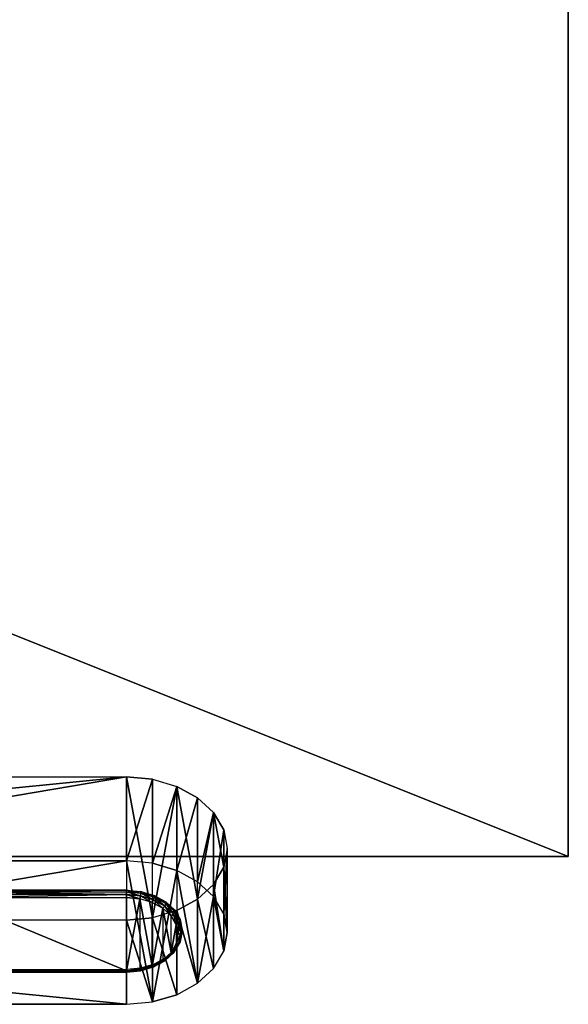
# Model space of a CAD drawing. Units: inches. Extents: x 90 to 776, y -1 to 262.
# Drawn here: x 599 to 602, y 92 to 97 of the extents above; entities that cross this region are included whole.
import ezdxf

# ---------------------------------------------------------------- set-up
doc = ezdxf.new("R2010")
doc.units = ezdxf.units.IN
doc.header["$MEASUREMENT"] = 0
for name, color, linetype, true_color in [('AFUTL-3-EDWD', 7, 'Continuous', 0x804426), ('AFUTL-3-MCPL', 7, 'Continuous', 0x4a2421), ('AFUTL-3-TPWD', 7, 'Continuous', 0x804426)]:
    doc.layers.add(name, color=color, linetype=linetype, true_color=true_color)
doc.layers.add('CET Default', color=7, linetype='Continuous')

# ---------------------------------------------------------------- blocks, each defined once
blk = doc.blocks.new('*C9')
at = {"layer": 'AFUTL-3-EDWD', "linetype": 'Continuous'}
mesh = blk.add_polyface(dxfattribs=at)
corners = [(60, -24, 30.25), (60, -24, 29.125), (60, 0, 30.25), (60, 0, 29.125), (0, -24, 30.25), (0, -24, 29.125), (0, 0, 30.25), (0, 0, 29.125)]
mesh.append_faces([[corners[k] for k in face] for face in [(0, 1, 2, 0), (1, 3, 2, 1), (4, 5, 0, 4), (5, 1, 0, 5), (6, 7, 4, 6), (7, 5, 4, 7), (2, 3, 6, 2), (3, 7, 6, 3)]])
blk = doc.blocks.new('*C1')
at = {"layer": 'AFUTL-3-MCPL', "linetype": 'Continuous'}
mesh = blk.add_polyface(dxfattribs=at)
corners = [(53.7051, -24.0206, 29.117), (53.7051, -23.6095, 28.6986), (57.8389, -23.6095, 28.6986), (53.7051, -24.7227, 28.4272), (57.8389, -24.0206, 29.117), (53.7051, -24.3115, 28.0088), (54.5712, -24.5723, 28.5915), (54.641, -24.5657, 28.5979), (54.641, -24.5437, 28.5755), (54.5712, -24.5502, 28.569), (54.706, -24.5465, 28.6168), (54.706, -24.5244, 28.5943), (54.6962, -24.5482, 28.6428), (54.748, -24.5198, 28.6706), (54.7578, -24.5228, 28.6596), (54.7032, -24.5527, 28.6302), (54.7877, -24.4829, 28.7069), (54.7998, -24.4838, 28.6979), (54.8048, -24.4761, 28.686), (54.7619, -24.5159, 28.6469), (54.8317, -24.4297, 28.7316), (54.8317, -24.4076, 28.7091), (54.8048, -24.454, 28.6635), (54.8127, -24.3476, 28.8399), (54.7877, -24.3046, 28.8822), (54.7998, -24.2956, 28.8829), (54.8261, -24.341, 28.8383), (54.7578, -24.2566, 28.9212), (54.7619, -24.2439, 28.9142), (54.8048, -24.2838, 28.875), (54.7619, -24.2218, 28.8917), (54.8048, -24.2617, 28.8526), (54.706, -24.2133, 28.9442), (54.706, -24.1913, 28.9217), (54.6962, -24.2393, 28.9463), (54.6359, -24.2215, 28.9638), (54.6395, -24.2079, 28.9691), (54.7032, -24.2267, 28.9506), (54.5712, -24.2154, 28.9698), (54.5712, -24.2014, 28.9754), (54.5712, -24.1876, 28.9695), (54.641, -24.1941, 28.9631), (53.7051, -24.5779, 28.6055), (54.5712, -24.5779, 28.6055), (54.5712, -24.572, 28.6193), (53.7051, -24.2154, 28.9698), (53.7051, -24.2014, 28.9754), (53.7051, -24.1876, 28.9695), (54.5712, -24.1655, 28.9471), (54.6359, -24.566, 28.6253), (54.6395, -24.5715, 28.6118), (54.7619, -24.4939, 28.6244), (54.8127, -24.4399, 28.7492), (54.8261, -24.4384, 28.7426), (54.748, -24.2676, 28.9185), (54.641, -24.1721, 28.9406)]
mesh.append_faces([[corners[k] for k in face] for face in [(0, 1, 2, 0), (3, 0, 4, 3), (5, 1, 2, 5), (6, 7, 8, 6), (6, 8, 9, 6), (7, 10, 11, 7), (7, 11, 8, 7), (12, 13, 14, 12), (12, 14, 15, 12), (13, 16, 17, 13), (13, 17, 14, 13), (14, 17, 18, 14), (14, 18, 19, 14), (17, 20, 18, 17), (18, 21, 22, 18), (23, 24, 25, 23), (23, 25, 26, 23), (25, 27, 28, 25), (25, 28, 29, 25), (29, 28, 30, 29), (29, 30, 31, 29), (28, 32, 33, 28), (28, 33, 30, 28), (34, 35, 36, 34), (34, 36, 37, 34), (35, 38, 39, 35), (35, 39, 36, 35), (36, 39, 40, 36), (36, 40, 41, 36), (6, 42, 43, 6), (44, 45, 38, 44), (45, 38, 39, 45), (39, 46, 47, 39), (39, 47, 40, 39), (47, 40, 48, 47), (44, 49, 50, 44), (44, 50, 43, 44), (43, 50, 7, 43), (43, 7, 6, 43), (49, 12, 15, 49), (49, 15, 50, 49), (50, 15, 10, 50), (50, 10, 7, 50), (15, 14, 19, 15), (15, 19, 10, 15), (10, 19, 51, 10), (10, 51, 11, 10), (19, 18, 22, 19), (19, 22, 51, 19), (16, 52, 53, 16), (16, 53, 17, 16), (24, 54, 27, 24), (24, 27, 25, 24), (54, 34, 37, 54), (54, 37, 27, 54), (27, 37, 32, 27), (27, 32, 28, 27), (37, 36, 41, 37), (37, 41, 32, 37), (32, 41, 55, 32), (32, 55, 33, 32), (41, 40, 48, 41), (41, 48, 55, 41)]])
mesh = blk.add_polyface(dxfattribs=at)
corners = [(53.7051, -24.0206, 29.117), (57.8389, -23.6095, 28.6986), (57.8389, -24.0206, 29.117), (57.8389, -24.7227, 28.4272), (53.7051, -24.3115, 28.0088), (53.7051, -24.7227, 28.4272), (57.8389, -24.3115, 28.0088), (54.7998, -24.4838, 28.6979), (54.8261, -24.4384, 28.7426), (54.8317, -24.4297, 28.7316), (54.8048, -24.4761, 28.686), (54.8317, -24.4076, 28.7091), (54.8409, -24.3799, 28.7805), (54.8409, -24.3579, 28.758), (54.8212, -24.3937, 28.7946), (54.8127, -24.3476, 28.8399), (54.8261, -24.341, 28.8383), (54.8351, -24.3897, 28.7904), (54.7998, -24.2956, 28.8829), (54.8048, -24.2838, 28.875), (54.8317, -24.3301, 28.8294), (56.7946, -24.507, 28.6556), (56.7546, -24.4698, 28.6922), (56.7426, -24.4707, 28.6833), (56.7848, -24.51, 28.6447), (56.7375, -24.4631, 28.6714), (56.7807, -24.5033, 28.632), (56.7374, -24.4548, 28.6628), (56.7806, -24.4949, 28.6234), (56.7294, -24.4264, 28.7348), (56.716, -24.425, 28.7282), (56.7104, -24.4164, 28.7173), (56.7103, -24.408, 28.7087), (56.7208, -24.3799, 28.7805), (56.7069, -24.3759, 28.7764), (56.7011, -24.3663, 28.7666), (56.701, -24.3579, 28.758), (56.7294, -24.3334, 28.8262), (56.716, -24.3269, 28.8247), (56.7104, -24.3161, 28.8159), (56.7103, -24.3077, 28.8073), (56.7546, -24.2901, 28.8688), (56.7426, -24.2811, 28.8696), (56.7375, -24.2694, 28.8618), (56.7374, -24.2609, 28.8533), (56.7946, -24.2529, 28.9054), (56.7848, -24.2419, 28.9082), (56.7807, -24.2292, 28.9012), (56.7806, -24.2208, 28.8927), (54.8127, -24.4399, 28.7492), (54.8317, -24.3081, 28.807), (54.8048, -24.2617, 28.8526)]
mesh.append_faces([[corners[k] for k in face] for face in [(0, 1, 2, 0), (3, 4, 5, 3), (5, 2, 3, 5), (4, 1, 6, 4), (7, 8, 9, 7), (10, 9, 11, 10), (9, 12, 13, 9), (9, 13, 11, 9), (14, 15, 16, 14), (14, 16, 17, 14), (16, 18, 19, 16), (16, 19, 20, 16), (21, 22, 23, 21), (21, 23, 24, 21), (24, 23, 25, 24), (24, 25, 26, 24), (26, 25, 27, 26), (26, 27, 28, 26), (22, 29, 30, 22), (22, 30, 23, 22), (23, 30, 31, 23), (23, 31, 25, 23), (25, 31, 32, 25), (25, 32, 27, 25), (29, 33, 34, 29), (29, 34, 30, 29), (30, 34, 35, 30), (30, 35, 31, 30), (31, 35, 36, 31), (31, 36, 32, 31), (33, 37, 38, 33), (33, 38, 34, 33), (34, 38, 39, 34), (34, 39, 35, 34), (35, 39, 40, 35), (35, 40, 36, 35), (37, 41, 42, 37), (37, 42, 38, 37), (38, 42, 43, 38), (38, 43, 39, 38), (39, 43, 44, 39), (39, 44, 40, 39), (41, 45, 46, 41), (41, 46, 42, 41), (42, 46, 47, 42), (42, 47, 43, 42), (43, 47, 48, 43), (43, 48, 44, 43), (29, 37, 33, 29), (41, 22, 29, 41), (41, 29, 37, 41), (21, 41, 22, 21), (49, 14, 17, 49), (49, 17, 8, 49), (8, 17, 12, 8), (8, 12, 9, 8), (17, 16, 20, 17), (17, 20, 12, 17), (12, 20, 50, 12), (12, 50, 13, 12), (20, 19, 51, 20), (20, 51, 50, 20)]])
mesh = blk.add_polyface(dxfattribs=at)
corners = [(57.8389, -24.0206, 29.117), (57.8389, -23.6095, 28.6986), (57.9663, -23.6214, 28.6869), (57.8389, -24.7227, 28.4272), (57.8389, -24.3115, 28.0088), (53.7051, -24.3115, 28.0088), (56.9728, -24.5596, 28.6039), (56.9076, -24.5535, 28.6099), (56.904, -24.5591, 28.5965), (56.9728, -24.5655, 28.5901), (56.9025, -24.5534, 28.5827), (56.9728, -24.56, 28.5762), (56.9024, -24.5451, 28.5741), (56.9728, -24.5517, 28.5676), (56.8468, -24.5356, 28.6276), (56.8399, -24.5401, 28.6151), (56.8369, -24.5341, 28.6017), (56.8369, -24.5257, 28.5931), (56.7946, -24.507, 28.6556), (56.7848, -24.51, 28.6447), (56.7807, -24.5033, 28.632), (56.7806, -24.4949, 28.6234), (56.7946, -24.2529, 28.9054), (56.8468, -24.2243, 28.9335), (56.8399, -24.2117, 28.9378), (56.7848, -24.2419, 28.9082), (56.8369, -24.1985, 28.9315), (56.7807, -24.2292, 28.9012), (56.8369, -24.19, 28.923), (56.7806, -24.2208, 28.8927), (56.9076, -24.2063, 28.9511), (56.904, -24.1928, 28.9564), (56.9025, -24.1791, 28.9505), (56.9024, -24.1706, 28.942), (56.9728, -24.2002, 28.9571), (56.9728, -24.1863, 28.9628), (56.9728, -24.1725, 28.957), (56.9728, -24.164, 28.9485), (57.8389, -24.5596, 28.6039), (57.9077, -24.5591, 28.5965), (57.8389, -24.5655, 28.5901), (57.9092, -24.5534, 28.5827), (57.8389, -24.56, 28.5762), (57.9092, -24.5451, 28.5741), (57.8389, -24.5517, 28.5676), (57.8389, -24.2002, 28.9571), (57.8389, -24.1863, 28.9628), (57.8389, -24.1725, 28.957), (57.8389, -24.164, 28.9485), (56.7546, -24.2901, 28.8688)]
mesh.append_faces([[corners[k] for k in face] for face in [(0, 1, 2, 0), (3, 4, 5, 3), (6, 7, 8, 6), (6, 8, 9, 6), (9, 8, 10, 9), (9, 10, 11, 9), (11, 10, 12, 11), (11, 12, 13, 11), (7, 14, 15, 7), (7, 15, 8, 7), (8, 15, 16, 8), (8, 16, 10, 8), (10, 16, 17, 10), (10, 17, 12, 10), (14, 18, 19, 14), (14, 19, 15, 14), (15, 19, 20, 15), (15, 20, 16, 15), (16, 20, 21, 16), (16, 21, 17, 16), (22, 23, 24, 22), (22, 24, 25, 22), (25, 24, 26, 25), (25, 26, 27, 25), (27, 26, 28, 27), (27, 28, 29, 27), (23, 30, 31, 23), (23, 31, 24, 23), (24, 31, 32, 24), (24, 32, 26, 24), (26, 32, 33, 26), (26, 33, 28, 26), (30, 34, 35, 30), (30, 35, 31, 30), (31, 35, 36, 31), (31, 36, 32, 31), (32, 36, 37, 32), (32, 37, 33, 32), (38, 39, 40, 38), (40, 41, 42, 40), (42, 43, 44, 42), (13, 44, 42, 13), (13, 42, 11, 13), (42, 11, 9, 42), (42, 9, 40, 42), (9, 40, 38, 9), (9, 38, 6, 9), (38, 6, 34, 38), (38, 34, 45, 38), (34, 45, 46, 34), (34, 46, 35, 34), (46, 35, 36, 46), (46, 36, 47, 46), (36, 47, 48, 36), (36, 48, 37, 36), (18, 22, 49, 18), (23, 14, 18, 23), (23, 18, 22, 23), (7, 30, 23, 7), (7, 23, 14, 7), (34, 6, 7, 34), (34, 7, 30, 34)]])
mesh = blk.add_polyface(dxfattribs=at)
corners = [(57.8389, -24.0206, 29.117), (57.9663, -23.6214, 28.6869), (57.9663, -24.0326, 29.1053), (58.085, -23.6565, 28.6524), (58.085, -24.0677, 29.0708), (58.1869, -23.7123, 28.5976), (58.1869, -24.1234, 29.016), (58.2651, -23.785, 28.5262), (58.2651, -24.1961, 28.9446), (58.3143, -23.8696, 28.443), (58.3143, -24.2808, 28.8614), (58.331, -23.9605, 28.3537), (58.331, -24.3717, 28.7721), (58.3143, -24.0513, 28.2644), (58.3143, -24.4625, 28.6828), (58.2651, -24.136, 28.1812), (57.9663, -24.7107, 28.4389), (58.1869, -24.6199, 28.5282), (57.8389, -23.6095, 28.6986), (57.8389, -24.3115, 28.0088), (57.9663, -24.2995, 28.0205), (58.085, -24.2645, 28.055), (58.1869, -24.2087, 28.1098), (58.1047, -24.3759, 28.7764), (58.0957, -24.3269, 28.8247), (58.1013, -24.3161, 28.8159), (58.1106, -24.3663, 28.7666), (58.1014, -24.3077, 28.8073), (58.1107, -24.3579, 28.758), (58.0823, -24.3334, 28.8262), (58.0571, -24.2901, 28.8688), (58.0691, -24.2811, 28.8696), (58.0742, -24.2694, 28.8618), (58.0743, -24.2609, 28.8533), (58.0171, -24.2529, 28.9054), (58.0269, -24.2419, 28.9082), (58.031, -24.2292, 28.9012), (58.0311, -24.2208, 28.8927), (57.9649, -24.2243, 28.9335), (57.9718, -24.2117, 28.9378), (57.9747, -24.1985, 28.9315), (57.9748, -24.19, 28.923), (57.9041, -24.2063, 28.9511), (57.9077, -24.1928, 28.9564), (57.9092, -24.1791, 28.9505), (57.9092, -24.1706, 28.942), (57.8389, -24.2002, 28.9571), (57.8389, -24.1863, 28.9628), (57.8389, -24.1725, 28.957), (57.8389, -24.164, 28.9485), (57.9649, -24.5356, 28.6276), (57.8389, -24.5596, 28.6039)]
mesh.append_faces([[corners[k] for k in face] for face in [(0, 1, 2, 0), (2, 1, 3, 2), (2, 3, 4, 2), (4, 3, 5, 4), (4, 5, 6, 4), (6, 5, 7, 6), (6, 7, 8, 6), (8, 7, 9, 8), (8, 9, 10, 8), (10, 9, 11, 10), (10, 11, 12, 10), (12, 11, 13, 12), (12, 13, 14, 12), (14, 13, 15, 14), (0, 16, 2, 0), (4, 17, 6, 4), (8, 14, 10, 8), (18, 19, 20, 18), (18, 20, 1, 18), (20, 1, 3, 20), (20, 3, 21, 20), (3, 21, 22, 3), (3, 22, 5, 3), (22, 5, 7, 22), (22, 7, 15, 22), (7, 15, 13, 7), (7, 13, 9, 7), (13, 9, 11, 13), (23, 24, 25, 23), (26, 25, 27, 26), (26, 27, 28, 26), (29, 30, 31, 29), (29, 31, 24, 29), (24, 31, 32, 24), (24, 32, 25, 24), (25, 32, 33, 25), (25, 33, 27, 25), (30, 34, 35, 30), (30, 35, 31, 30), (31, 35, 36, 31), (31, 36, 32, 31), (32, 36, 37, 32), (32, 37, 33, 32), (34, 38, 39, 34), (34, 39, 35, 34), (35, 39, 40, 35), (35, 40, 36, 35), (36, 40, 41, 36), (36, 41, 37, 36), (38, 42, 43, 38), (38, 43, 39, 38), (39, 43, 44, 39), (39, 44, 40, 39), (40, 44, 45, 40), (40, 45, 41, 40), (42, 46, 47, 42), (42, 47, 43, 42), (43, 47, 48, 43), (43, 48, 44, 43), (44, 48, 49, 44), (44, 49, 45, 44), (34, 50, 38, 34), (42, 51, 46, 42)]])
mesh = blk.add_polyface(dxfattribs=at)
corners = [(58.3143, -24.4625, 28.6828), (58.2651, -24.136, 28.1812), (58.2651, -24.5472, 28.5996), (58.1869, -24.2087, 28.1098), (58.1869, -24.6199, 28.5282), (58.085, -24.2645, 28.055), (58.085, -24.6756, 28.4734), (57.9663, -24.2995, 28.0205), (57.9663, -24.7107, 28.4389), (57.8389, -24.3115, 28.0088), (57.8389, -24.7227, 28.4272), (57.8389, -24.0206, 29.117), (57.9663, -24.0326, 29.1053), (58.085, -24.0677, 29.0708), (58.1869, -24.1234, 29.016), (58.2651, -24.1961, 28.9446), (58.3143, -24.2808, 28.8614), (58.331, -24.3717, 28.7721), (57.8389, -24.5596, 28.6039), (57.9041, -24.5535, 28.6099), (57.9077, -24.5591, 28.5965), (57.8389, -24.5655, 28.5901), (57.9092, -24.5534, 28.5827), (57.8389, -24.56, 28.5762), (57.9092, -24.5451, 28.5741), (57.9649, -24.5356, 28.6276), (57.9718, -24.5401, 28.6151), (57.9747, -24.5341, 28.6017), (57.9748, -24.5257, 28.5931), (58.0171, -24.507, 28.6556), (58.0269, -24.51, 28.6447), (58.031, -24.5033, 28.632), (58.0311, -24.4949, 28.6234), (58.0571, -24.4698, 28.6922), (58.0691, -24.4707, 28.6833), (58.0742, -24.4631, 28.6714), (58.0743, -24.4548, 28.6628), (58.0823, -24.4264, 28.7348), (58.0957, -24.425, 28.7282), (58.1013, -24.4164, 28.7173), (58.1014, -24.408, 28.7087), (58.0909, -24.3799, 28.7805), (58.1047, -24.3759, 28.7764), (58.1106, -24.3663, 28.7666), (58.1107, -24.3579, 28.758), (58.0823, -24.3334, 28.8262), (58.0957, -24.3269, 28.8247), (58.1013, -24.3161, 28.8159), (58.0571, -24.2901, 28.8688), (58.0171, -24.2529, 28.9054), (57.9649, -24.2243, 28.9335), (57.9041, -24.2063, 28.9511)]
mesh.append_faces([[corners[k] for k in face] for face in [(0, 1, 2, 0), (2, 1, 3, 2), (2, 3, 4, 2), (4, 3, 5, 4), (4, 5, 6, 4), (6, 5, 7, 6), (6, 7, 8, 6), (8, 7, 9, 8), (8, 9, 10, 8), (11, 10, 8, 11), (8, 12, 13, 8), (8, 13, 6, 8), (13, 6, 4, 13), (4, 14, 15, 4), (4, 15, 2, 4), (15, 2, 0, 15), (0, 16, 17, 0), (18, 19, 20, 18), (21, 20, 22, 21), (23, 22, 24, 23), (19, 25, 26, 19), (19, 26, 20, 19), (20, 26, 27, 20), (20, 27, 22, 20), (22, 27, 28, 22), (22, 28, 24, 22), (25, 29, 30, 25), (25, 30, 26, 25), (26, 30, 31, 26), (26, 31, 27, 26), (27, 31, 32, 27), (27, 32, 28, 27), (29, 33, 34, 29), (29, 34, 30, 29), (30, 34, 35, 30), (30, 35, 31, 30), (31, 35, 36, 31), (31, 36, 32, 31), (33, 37, 38, 33), (33, 38, 34, 33), (34, 38, 39, 34), (34, 39, 35, 34), (35, 39, 40, 35), (35, 40, 36, 35), (37, 41, 42, 37), (37, 42, 38, 37), (38, 42, 43, 38), (38, 43, 39, 38), (39, 43, 44, 39), (39, 44, 40, 39), (41, 45, 46, 41), (41, 46, 42, 41), (42, 47, 43, 42), (37, 41, 45, 37), (45, 37, 33, 45), (45, 33, 48, 45), (33, 48, 49, 33), (33, 49, 29, 33), (49, 29, 25, 49), (25, 50, 51, 25), (25, 51, 19, 25), (51, 19, 18, 51)]])
blk = doc.blocks.new('*C11')
at = {"layer": 'AFUTL-3-TPWD', "linetype": 'Continuous'}
mesh = blk.add_polyface(dxfattribs=at)
corners = [(60, 0, 30.25), (0, 0, 30.25), (60, -24, 30.25), (0, -24, 30.25), (0, 0, 29.125), (60, 0, 29.125), (0, -24, 29.125), (60, -24, 29.125)]
mesh.append_faces([[corners[k] for k in face] for face in [(0, 1, 2, 0), (1, 3, 2, 1), (4, 5, 6, 4), (5, 7, 6, 5)]])
blk = doc.blocks.new('*C33')
at = {"layer": 'CET Default', "linetype": 'Continuous'}
for name in ['*C9', '*C11', '*C1']:
    blk.add_blockref(name, (159.797, 116.9655), dxfattribs=at)

msp = doc.modelspace()

# ---------------------------------------------------------------- block references
at = {"layer": 'CET Default', "linetype": 'Continuous'}
msp.add_blockref('*C33', (382.2896, 0), dxfattribs=at)

doc.saveas('drawing.dxf')
